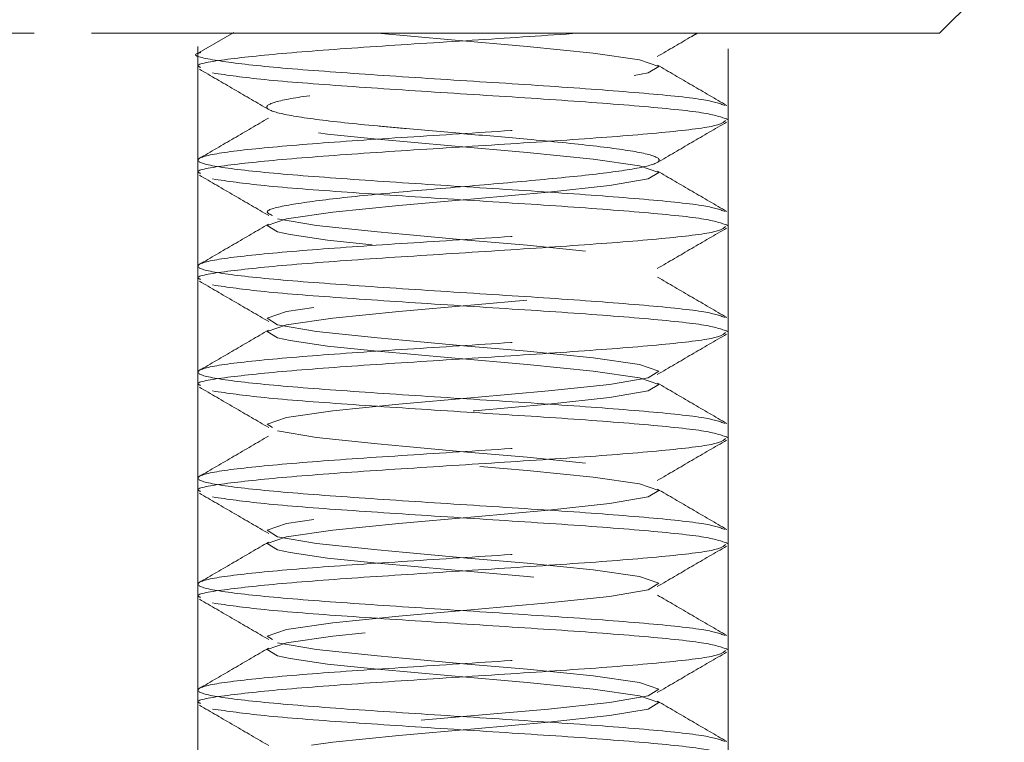
# Model space of a CAD drawing. Units: inches. Extents: x 0 to 88, y 0 to 68.
# Drawn here: x 66.5 to 67, y 46.5 to 46.8 of the extents above; entities that cross this region are included whole.
import ezdxf

# ---------------------------------------------------------------- set-up
doc = ezdxf.new("R2010")
doc.units = ezdxf.units.IN
doc.header["$LTSCALE"] = 8
doc.header["$MEASUREMENT"] = 0
doc.linetypes.add('HIDDEN', pattern=[0.075, 0.05, -0.025])
doc.layers.add('62', color=7, linetype='Continuous')
doc.styles.add('SLDTEXTSTYLE0', font='TXT', dxfattribs={"width": 0.75})
doc.dimstyles.new('SLDDIMSTYLE1', dxfattribs={"dimtxt": 1, "dimasz": 1.5, "dimexe": 0, "dimexo": 0.0625, "dimgap": 0.25, "dimtad": 0, "dimdec": 6, "dimrnd": 1e-09, "dimzin": 12, "dimdsep": 46, "dimlunit": 5, "dimtxsty": 'SLDTEXTSTYLE0', "dimsah": 1, "dimcen": 0.09, "dimadec": 0, "dimazin": 3, "dimtfac": 1, "dimtdec": 3, "dimtofl": 0, "dimtmove": 0, "dimatfit": 3, "dimfxl": 0, "dimfrac": 2, "dimtolj": 1, "dimtzin": 12, "dimarcsym": 0})
doc.dimstyles.new('SLDDIMSTYLE2', dxfattribs={"dimtxt": 1, "dimasz": 1.5, "dimexe": 0, "dimexo": 0.0625, "dimgap": 0.25, "dimtad": 0, "dimdec": 6, "dimrnd": 1e-09, "dimzin": 12, "dimdsep": 46, "dimlunit": 5, "dimtxsty": 'SLDTEXTSTYLE0', "dimsah": 1, "dimcen": 0.09, "dimadec": 0, "dimazin": 3, "dimtfac": 1, "dimtdec": 3, "dimtmove": 0, "dimatfit": 0, "dimfxl": 0, "dimfrac": 2, "dimtolj": 1, "dimtzin": 12, "dimarcsym": 0})

# ---------------------------------------------------------------- blocks, each defined once
blk = doc.blocks.new('_D_2')
at = {"layer": '62', "color": 7}
for p, q in [((66.20176, 56.07552), (60.80616, 56.07552)), ((61.80616, 56.07552), (61.80616, 34.70052)), ((66.20176, 34.70052), (60.80616, 34.70052)), ((61.80616, 34.70052), (61.80616, 31.50823)), ((61.80516, 29.60855), (61.80516, 30.6405))]:
    blk.add_line(p, q, dxfattribs=at)
for centre, start, end in [((61.90773, 28.58411), 63.43495, 116.56505), ((61.90773, 29.09154), 243.43495, 296.56505)]:
    blk.add_arc(centre, 2.92412, start, end, dxfattribs=at)
for points in [[(61.80616, 56.07552), (61.55616, 54.57552), (62.05616, 54.57552)], [(61.80616, 34.70052), (62.05616, 36.20052), (61.55616, 36.20052)]]:
    blk.add_solid(points, dxfattribs=at)
at = {"layer": '62', "color": 7, "char_height": 1, "attachment_point": 1, "rotation": 90, "style": 'SLDTEXTSTYLE0'}
for s, insert in [('"', (61.33463, 30.78703)), ('8', (61.92637, 29.75508)), ('3', (60.60401, 29.75508)), ('21', (61.33463, 27.98425)), ('%%c', (61.34991, 26.47612))]:
    blk.add_mtext(s, dxfattribs=dict(at, insert=insert))
blk = doc.blocks.new('_D_4')
at = {"layer": '62', "color": 7}
for p, q in [((72.48858, 48.51302), (72.48858, 52.51302)), ((67.56426, 48.51302), (73.48858, 48.51302)), ((72.38601, 46.59774), (72.38601, 47.62969)), ((67.12676, 45.38802), (73.48858, 45.38802)), ((72.48858, 45.38802), (72.48858, 41.38802))]:
    blk.add_line(p, q, dxfattribs=at)
for points in [[(72.48858, 48.51302), (72.73858, 50.01302), (72.23858, 50.01302)], [(72.48858, 45.38802), (72.23858, 43.88802), (72.73858, 43.88802)]]:
    blk.add_solid(points, dxfattribs=at)
at = {"layer": '62', "color": 7, "char_height": 1, "attachment_point": 1, "rotation": 90, "style": 'SLDTEXTSTYLE0'}
for s, insert in [('"', (71.91548, 47.77622)), ('8', (72.50722, 46.74427)), ('1', (71.18486, 46.74427)), ('3', (71.91548, 45.71233))]:
    blk.add_mtext(s, dxfattribs=dict(at, insert=insert))

msp = doc.modelspace()

# ---------------------------------------------------------------- linework, layer by layer
at = {"color": 7, "linetype": 'HIDDEN', "lineweight": 18}
for p, q in [((66.6017611, 45.7925426), (66.6017611, 56.0755215)), ((66.8517611, 45.7914766), (66.8517611, 56.0755215)), ((66.9515875, 46.7988058), (66.9689486, 46.8161669)), ((66.5244791, 46.7988058), (66.5019347, 46.7988058)), ((66.9515875, 46.7988058), (66.5244791, 46.7988058)), ((66.6186369, 46.7992159), (66.6023248, 46.7897251)), ((66.6017611, 46.7889652), (66.6017611, 46.7827152)), ((66.8517611, 46.7577152), (66.8517611, 46.7639652)), ((66.6017611, 46.7389652), (66.6017611, 46.7327152)), ((66.8517611, 46.7077152), (66.8517611, 46.7139652)), ((66.6017611, 46.6889652), (66.6017611, 46.6827152)), ((66.8517611, 46.6577152), (66.8517611, 46.6639652)), ((66.6017611, 46.6389652), (66.6017611, 46.6327152)), ((66.8517611, 46.6077152), (66.8517611, 46.6139652)), ((66.6017611, 46.5889652), (66.6017611, 46.5827152)), ((66.8517611, 46.5577152), (66.8517611, 46.5639652)), ((66.6017611, 46.5389652), (66.6017611, 46.5327152)), ((66.8517611, 46.5077152), (66.8517611, 46.5139652)), ((66.6017611, 46.4889652), (66.6017611, 46.4827152))]:
    msp.add_line(p, q, dxfattribs=at)
at = {"color": 7, "linetype": 'HIDDEN', "lineweight": 18, "flags": 128}
for points in [[(66.72337, 45.8199081), (66.7322129, 45.8206808), (66.7671438, 45.8238058), (66.7959268, 45.8269308), (66.8141799, 45.8300558), (66.8191244, 45.8331808), (66.8100073, 45.8363058), (66.7882168, 45.8394308), (66.7570701, 45.8425558), (66.7213092, 45.8456808), (66.6863783, 45.8488058), (66.6627929, 45.8512703), (66.6451998, 45.8538299), (66.6393422, 45.8550558), (66.6343978, 45.8581808), (66.6435148, 45.8613058), (66.6653054, 45.8644308), (66.696452, 45.8675558), (66.7322129, 45.8706808), (66.7671438, 45.8738058), (66.7959268, 45.8769308), (66.8141799, 45.8800558), (66.8191244, 45.8831808), (66.8100073, 45.8863058), (66.7882168, 45.8894308), (66.7570701, 45.8925558), (66.7213092, 45.8956808), (66.6863783, 45.8988058), (66.6627929, 45.9012703), (66.6451998, 45.9038299), (66.6393422, 45.9050558), (66.6343978, 45.9081808), (66.6435148, 45.9113058), (66.6653054, 45.9144308), (66.696452, 45.9175558), (66.7322129, 45.9206808), (66.7671438, 45.9238058), (66.7959268, 45.9269308), (66.8141799, 45.9300558), (66.8191244, 45.9331808), (66.8100073, 45.9363058), (66.7882168, 45.9394308), (66.7570701, 45.9425558), (66.7213092, 45.9456808), (66.6863783, 45.9488058), (66.6627929, 45.9512703), (66.6451998, 45.9538299), (66.6393422, 45.9550558), (66.6343978, 45.9581808), (66.6435148, 45.9613058), (66.6653054, 45.9644308), (66.696452, 45.9675558), (66.7322129, 45.9706808), (66.7671438, 45.9738058), (66.7959268, 45.9769308), (66.8141799, 45.9800558), (66.8191244, 45.9831808), (66.8100073, 45.9863058), (66.7882168, 45.9894308), (66.7570701, 45.9925558), (66.7213092, 45.9956808), (66.6863783, 45.9988058), (66.6627929, 46.0012703), (66.6451998, 46.0038299), (66.6393422, 46.0050558), (66.6343978, 46.0081808), (66.6435148, 46.0113058), (66.6653054, 46.0144308), (66.696452, 46.0175558), (66.7322129, 46.0206808), (66.7671438, 46.0238058), (66.7959268, 46.0269308), (66.8141799, 46.0300558), (66.8191244, 46.0331808), (66.8100073, 46.0363058), (66.7882168, 46.0394308), (66.7570701, 46.0425558), (66.7213092, 46.0456808), (66.6863783, 46.0488058), (66.6627929, 46.0512703), (66.6451998, 46.0538299), (66.6393422, 46.0550558), (66.6343978, 46.0581808), (66.6435148, 46.0613058), (66.6653054, 46.0644308), (66.696452, 46.0675558), (66.7322129, 46.0706808), (66.7671438, 46.0738058), (66.7959268, 46.0769308), (66.8141799, 46.0800558), (66.8191244, 46.0831808), (66.8100073, 46.0863058), (66.7882168, 46.0894308), (66.7570701, 46.0925558), (66.7213092, 46.0956808), (66.6863783, 46.0988058), (66.6627929, 46.1012703), (66.6451998, 46.1038299), (66.6393422, 46.1050558), (66.6343978, 46.1081808), (66.6435148, 46.1113058), (66.6653054, 46.1144308), (66.696452, 46.1175558), (66.7322129, 46.1206808), (66.7671438, 46.1238058), (66.7959268, 46.1269308), (66.8141799, 46.1300558), (66.8191244, 46.1331808), (66.8100073, 46.1363058), (66.7882168, 46.1394308), (66.7570701, 46.1425558), (66.7213092, 46.1456808), (66.6863783, 46.1488058), (66.6627929, 46.1512703), (66.6451998, 46.1538299), (66.6393422, 46.1550558), (66.6343978, 46.1581808), (66.6435148, 46.1613058), (66.6653054, 46.1644308), (66.696452, 46.1675558), (66.7322129, 46.1706808), (66.7671438, 46.1738058), (66.7959268, 46.1769308), (66.8141799, 46.1800558), (66.8191244, 46.1831808), (66.8100073, 46.1863058), (66.7882168, 46.1894308), (66.7570701, 46.1925558), (66.7213092, 46.1956808), (66.6863783, 46.1988058), (66.6627929, 46.2012703), (66.6451998, 46.2038299), (66.6393422, 46.2050558), (66.6343978, 46.2081808), (66.6435148, 46.2113058), (66.6653054, 46.2144308), (66.696452, 46.2175558), (66.7322129, 46.2206808), (66.7671438, 46.2238058), (66.7959268, 46.2269308), (66.8141799, 46.2300558), (66.8191244, 46.2331808), (66.8100073, 46.2363058), (66.7882168, 46.2394308), (66.7570701, 46.2425558), (66.7213092, 46.2456808), (66.6863783, 46.2488058), (66.6627929, 46.2512703), (66.6451998, 46.2538299), (66.6393422, 46.2550558), (66.6343978, 46.2581808), (66.6435148, 46.2613058), (66.6653054, 46.2644308), (66.696452, 46.2675558), (66.7322129, 46.2706808), (66.7671438, 46.2738058), (66.7959268, 46.2769308), (66.8141799, 46.2800558), (66.8191244, 46.2831808), (66.8100073, 46.2863058), (66.7882168, 46.2894308), (66.7570701, 46.2925558), (66.7213092, 46.2956808), (66.6863783, 46.2988058), (66.6627929, 46.3012703), (66.6451998, 46.3038299), (66.6393422, 46.3050558), (66.6343978, 46.3081808), (66.6435148, 46.3113058), (66.6653054, 46.3144308), (66.696452, 46.3175558), (66.7322129, 46.3206808), (66.7671438, 46.3238058), (66.7959268, 46.3269308), (66.8141799, 46.3300558), (66.8191244, 46.3331808), (66.8100073, 46.3363058), (66.7882168, 46.3394308), (66.7570701, 46.3425558), (66.7213092, 46.3456808), (66.6863783, 46.3488058), (66.6627929, 46.3512703), (66.6451998, 46.3538299), (66.6393422, 46.3550558), (66.6343978, 46.3581808), (66.6435148, 46.3613058), (66.6653054, 46.3644308), (66.696452, 46.3675558), (66.7322129, 46.3706808), (66.7671438, 46.3738058), (66.7959268, 46.3769308), (66.8141799, 46.3800558), (66.8191244, 46.3831808), (66.8100073, 46.3863058), (66.7882168, 46.3894308), (66.7570701, 46.3925558), (66.7213092, 46.3956808), (66.6863783, 46.3988058), (66.6627929, 46.4012703), (66.6451998, 46.4038299), (66.6393422, 46.4050558), (66.6343978, 46.4081808), (66.6435148, 46.4113058), (66.6653054, 46.4144308), (66.696452, 46.4175558), (66.7322129, 46.4206808), (66.7671438, 46.4238058), (66.7959268, 46.4269308), (66.8141799, 46.4300558), (66.8191244, 46.4331808), (66.8100073, 46.4363058), (66.7882168, 46.4394308), (66.7570701, 46.4425558), (66.7213092, 46.4456808), (66.6863783, 46.4488058), (66.6627929, 46.4512703), (66.6451998, 46.4538299), (66.6393422, 46.4550558), (66.6343978, 46.4581808), (66.6435148, 46.4613058), (66.6653054, 46.4644308), (66.696452, 46.4675558), (66.7322129, 46.4706808), (66.7671438, 46.4738058), (66.7959268, 46.4769308), (66.8141799, 46.4800558), (66.8191244, 46.4831808), (66.8100073, 46.4863058), (66.7882168, 46.4894308), (66.7570701, 46.4925558), (66.7213092, 46.4956808), (66.6863783, 46.4988058), (66.6627929, 46.5012703), (66.6451998, 46.5038299), (66.6393422, 46.5050558), (66.6343978, 46.5081808), (66.6435148, 46.5113058), (66.6653054, 46.5144308), (66.696452, 46.5175558), (66.7322129, 46.5206808), (66.7671438, 46.5238058), (66.7959268, 46.5269308), (66.8141799, 46.5300558), (66.8191244, 46.5331808), (66.8100073, 46.5363058), (66.7882168, 46.5394308), (66.7570701, 46.5425558), (66.7213092, 46.5456808), (66.6863783, 46.5488058), (66.6627929, 46.5512703), (66.6451998, 46.5538299), (66.6393422, 46.5550558), (66.6343978, 46.5581808), (66.6435148, 46.5613058), (66.6653054, 46.5644308), (66.696452, 46.5675558), (66.7322129, 46.5706808), (66.7671438, 46.5738058), (66.7959268, 46.5769308), (66.8141799, 46.5800558), (66.8191244, 46.5831808), (66.8100073, 46.5863058), (66.7882168, 46.5894308), (66.7570701, 46.5925558), (66.7213092, 46.5956808), (66.6863783, 46.5988058), (66.6627929, 46.6012703), (66.6451998, 46.6038299), (66.6393422, 46.6050558), (66.6343978, 46.6081808), (66.6435148, 46.6113058), (66.6653054, 46.6144308), (66.696452, 46.6175558), (66.7322129, 46.6206808), (66.7671438, 46.6238058), (66.7959268, 46.6269308), (66.8141799, 46.6300558), (66.8191244, 46.6331808), (66.8100073, 46.6363058), (66.7882168, 46.6394308), (66.7570701, 46.6425558), (66.7213092, 46.6456808), (66.6863783, 46.6488058), (66.6627929, 46.6512703), (66.6451998, 46.6538299), (66.6393422, 46.6550558), (66.6343978, 46.6581808), (66.6435148, 46.6613058), (66.6653054, 46.6644308), (66.696452, 46.6675558), (66.7322129, 46.6706808), (66.7671438, 46.6738058), (66.7959268, 46.6769308), (66.8141799, 46.6800558), (66.8191244, 46.6831808), (66.8100073, 46.6863058), (66.7882168, 46.6894308), (66.7570701, 46.6925558), (66.7213092, 46.6956808), (66.6863783, 46.6988058), (66.6627929, 46.7012703), (66.6451998, 46.7038299), (66.6393422, 46.7050558), (66.6343978, 46.7081808), (66.6435148, 46.7113058), (66.6653054, 46.7144308), (66.696452, 46.7175558), (66.7322129, 46.7206808), (66.7671438, 46.7238058), (66.7959268, 46.7269308), (66.8141799, 46.7300558), (66.8191244, 46.7331808), (66.8100073, 46.7363058), (66.7882168, 46.7394308), (66.7570701, 46.7425558), (66.7213092, 46.7456808), (66.6863783, 46.7488058), (66.6627929, 46.7512703), (66.6451998, 46.7538299), (66.6393422, 46.7550558), (66.6343978, 46.7581808), (66.6435148, 46.7613058), (66.6653054, 46.7644308), (66.696452, 46.7675558), (66.7322129, 46.7706808), (66.7671438, 46.7738058), (66.7959268, 46.7769308), (66.8141799, 46.7800558), (66.8191244, 46.7831808), (66.8100073, 46.7863058), (66.7882168, 46.7894308), (66.7570701, 46.7925558), (66.7213092, 46.7956808), (66.6863783, 46.7988058), (66.6863783, 46.7988058)], [(66.6368635, 46.6128724), (66.6343978, 46.6144308), (66.6435148, 46.6175558), (66.6653054, 46.6206808), (66.696452, 46.6238058), (66.7322129, 46.6269308), (66.7671438, 46.6300558), (66.7959268, 46.6331808), (66.8141799, 46.6363058), (66.8191244, 46.6394308), (66.8100073, 46.6425558), (66.7882168, 46.6456808), (66.7570701, 46.6488058), (66.728798, 46.6512703), (66.6999792, 46.6538299), (66.6863783, 46.6550558), (66.6575953, 46.6581808), (66.6393422, 46.6613058), (66.6343978, 46.6644308), (66.6435148, 46.6675558), (66.6653054, 46.6706808), (66.696452, 46.6738058), (66.7322129, 46.6769308), (66.7671438, 46.6800558), (66.7959268, 46.6831808), (66.8141799, 46.6863058), (66.8191244, 46.6894308), (66.8100073, 46.6925558), (66.7882168, 46.6956808), (66.7570701, 46.6988058), (66.728798, 46.7012703), (66.6999792, 46.7038299), (66.6863783, 46.7050558), (66.6575953, 46.7081808), (66.6393422, 46.7113058), (66.6393422, 46.7113058)], [(66.6368635, 46.5128724), (66.6343978, 46.5144308), (66.6435148, 46.5175558), (66.6653054, 46.5206808), (66.696452, 46.5238058), (66.7322129, 46.5269308), (66.7671438, 46.5300558), (66.7959268, 46.5331808), (66.8141799, 46.5363058), (66.8191244, 46.5394308), (66.8100073, 46.5425558), (66.7882168, 46.5456808), (66.7570701, 46.5488058), (66.728798, 46.5512703), (66.6999792, 46.5538299), (66.6863783, 46.5550558), (66.6575953, 46.5581808), (66.6393422, 46.5613058), (66.6343978, 46.5644308), (66.6435148, 46.5675558), (66.6653054, 46.5706808), (66.696452, 46.5738058), (66.7322129, 46.5769308), (66.7671438, 46.5800558), (66.7959268, 46.5831808), (66.8141799, 46.5863058), (66.8191244, 46.5894308), (66.8100073, 46.5925558), (66.7882168, 46.5956808), (66.7570701, 46.5988058), (66.728798, 46.6012703), (66.6999792, 46.6038299), (66.6863783, 46.6050558), (66.6575953, 46.6081808), (66.6393422, 46.6113058), (66.6393422, 46.6113058)], [(66.6368635, 46.3128724), (66.6343978, 46.3144308), (66.6435148, 46.3175558), (66.6653054, 46.3206808), (66.696452, 46.3238058), (66.7322129, 46.3269308), (66.7671438, 46.3300558), (66.7959268, 46.3331808), (66.8141799, 46.3363058), (66.8191244, 46.3394308), (66.8100073, 46.3425558), (66.7882168, 46.3456808), (66.7570701, 46.3488058), (66.728798, 46.3512703), (66.6999792, 46.3538299), (66.6863783, 46.3550558), (66.6575953, 46.3581808), (66.6393422, 46.3613058), (66.6343978, 46.3644308), (66.6435148, 46.3675558), (66.6653054, 46.3706808), (66.696452, 46.3738058), (66.7322129, 46.3769308), (66.7671438, 46.3800558), (66.7959268, 46.3831808), (66.8141799, 46.3863058), (66.8191244, 46.3894308), (66.8100073, 46.3925558), (66.7882168, 46.3956808), (66.7570701, 46.3988058), (66.728798, 46.4012703), (66.6999792, 46.4038299), (66.6863783, 46.4050558), (66.6575953, 46.4081808), (66.6393422, 46.4113058), (66.6343978, 46.4144308), (66.6435148, 46.4175558), (66.6653054, 46.4206808), (66.696452, 46.4238058), (66.7322129, 46.4269308), (66.7671438, 46.4300558), (66.7959268, 46.4331808), (66.8141799, 46.4363058), (66.8191244, 46.4394308), (66.8100073, 46.4425558), (66.7882168, 46.4456808), (66.7570701, 46.4488058), (66.728798, 46.4512703), (66.6999792, 46.4538299), (66.6863783, 46.4550558), (66.6575953, 46.4581808), (66.6393422, 46.4613058), (66.6343978, 46.4644308), (66.6435148, 46.4675558), (66.6653054, 46.4706808), (66.696452, 46.4738058), (66.7322129, 46.4769308), (66.7671438, 46.4800558), (66.7959268, 46.4831808), (66.8141799, 46.4863058), (66.8191244, 46.4894308), (66.8100073, 46.4925558), (66.7882168, 46.4956808), (66.7570701, 46.4988058), (66.728798, 46.5012703), (66.6999792, 46.5038299), (66.6863783, 46.5050558), (66.6575953, 46.5081808), (66.6393422, 46.5113058), (66.6393422, 46.5113058)]]:
    msp.add_lwpolyline(points, dxfattribs=at)
at = {"color": 7, "linetype": 'HIDDEN', "lineweight": 18}
for points, knots in [([(66.6029734, 46.7827152), (66.6025863, 46.7828704), (66.599601, 46.7840673), (66.6124954, 46.7863058), (66.6412961, 46.7894308), (66.6847266, 46.7925558), (66.7346785, 46.7956808), (66.7657716, 46.7977641), (66.7813181, 46.7988058)], [0, 0, 0, 0, 0.02893437, 0.2231475, 0.41736062, 0.61157375, 0.80578687, 1, 1, 1, 1]), ([(66.8183674, 46.7878091), (66.8238066, 46.790982), (66.8300175, 46.7946049), (66.8362358, 46.7982202), (66.8370083, 46.7986693)], [0, 0, 0, 0, 0.87576546, 1, 1, 1, 1]), ([(66.8503737, 46.7647277), (66.8477507, 46.7656704), (66.8422296, 46.7676548), (66.8116597, 46.7706808), (66.7688581, 46.7738058), (66.7191596, 46.7769308), (66.6708773, 46.7800558), (66.630555, 46.7831808), (66.6068118, 46.7863058), (66.5979675, 46.7884881), (66.6027348, 46.7896287), (66.6031485, 46.7897277)], [0, 0, 0, 0, 0.11312405, 0.23812405, 0.36312405, 0.48812405, 0.61312405, 0.73812405, 0.86312405, 0.98812405, 1, 1, 1, 1]), ([(66.6368635, 46.7128724), (66.6356999, 46.7133919), (66.632203, 46.714953), (66.6418077, 46.7175558), (66.6635822, 46.7206808), (66.695696, 46.7238058), (66.732346, 46.7269308), (66.7681975, 46.7300558), (66.7977269, 46.7331808), (66.8164558, 46.7363059), (66.8215295, 46.7394304), (66.8121723, 46.7425573), (66.789825, 46.7456753), (66.7600079, 46.7486117), (66.7287204, 46.7512482), (66.7043696, 46.7534456), (66.6795248, 46.7556385), (66.6557729, 46.7581943), (66.6370722, 46.7613022), (66.6319915, 46.7644318), (66.6413484, 46.7675556), (66.6637041, 46.7706809), (66.6956677, 46.7738058), (66.732337, 46.7769308), (66.7682615, 46.7800558), (66.7974796, 46.7831808), (66.8162951, 46.7861353), (66.817683, 46.7880482), (66.8183151, 46.7889193)], [0, 0, 0, 0, 0.02048793, 0.06157108, 0.10265422, 0.14373737, 0.18482051, 0.22590366, 0.2669868, 0.30806994, 0.34915309, 0.39023623, 0.43131938, 0.47240252, 0.50508994, 0.53819481, 0.55480958, 0.59589273, 0.63697587, 0.67805901, 0.71914216, 0.7602253, 0.80130845, 0.84239159, 0.88347474, 0.92455788, 0.96564102, 1, 1, 1, 1]), ([(66.8511973, 46.7647251), (66.845735, 46.7679018), (66.8348206, 46.774249), (66.8239067, 46.7806141), (66.8184549, 46.7837936)], [0, 0, 0, 0, 0.500472305, 1, 1, 1, 1]), ([(66.6024705, 46.7818351), (66.6079252, 46.7786651), (66.6188264, 46.7723299), (66.6297147, 46.7659811), (66.6351548, 46.7628091)], [0, 0, 0, 0, 0.50037285, 1, 1, 1, 1]), ([(66.8503737, 46.7147277), (66.8477506, 46.7156704), (66.8422292, 46.7176548), (66.8116614, 46.7206808), (66.7688518, 46.7238058), (66.7191832, 46.7269308), (66.6707892, 46.7300558), (66.630884, 46.7331808), (66.6055839, 46.7363058), (66.5987294, 46.7394308), (66.6113679, 46.7425558), (66.6415712, 46.7456808), (66.6847537, 46.7488058), (66.7342949, 46.7519308), (66.7828256, 46.7550558), (66.8223117, 46.7581808), (66.8478186, 46.7611506), (66.8496888, 46.7630788), (66.8505487, 46.7639652)], [0, 0, 0, 0, 0.05743792, 0.12090576, 0.18437361, 0.24784146, 0.3113093, 0.37477715, 0.43824499, 0.50171284, 0.56518068, 0.62864853, 0.69211638, 0.75558422, 0.81905207, 0.88251991, 0.94598776, 1, 1, 1, 1]), ([(66.6029734, 46.7327152), (66.6025863, 46.7328704), (66.5996007, 46.7340673), (66.6125036, 46.7363058), (66.6412669, 46.7394308), (66.6848353, 46.7425558), (66.7342731, 46.7456808), (66.7828314, 46.7488058), (66.8223101, 46.7519308), (66.8478189, 46.7549006), (66.8496889, 46.7568288), (66.8505487, 46.7577152)], [0, 0, 0, 0, 0.01862282, 0.14362282, 0.26862282, 0.39362282, 0.51862282, 0.64362282, 0.76862282, 0.89362282, 1, 1, 1, 1]), ([(66.6350673, 46.7587936), (66.6296155, 46.7556141), (66.6187015, 46.749249), (66.6077872, 46.7429018), (66.6023248, 46.7397251)], [0, 0, 0, 0, 0.499527695, 1, 1, 1, 1]), ([(66.8183674, 46.7378091), (66.8238074, 46.7409811), (66.8346957, 46.7473299), (66.845597, 46.7536651), (66.8510517, 46.7568351)], [0, 0, 0, 0, 0.49962715, 1, 1, 1, 1]), ([(66.8511973, 46.7147251), (66.845735, 46.7179018), (66.8348206, 46.724249), (66.8239067, 46.7306141), (66.8184549, 46.7337936)], [0, 0, 0, 0, 0.5004723, 1, 1, 1, 1]), ([(66.6024705, 46.7318351), (66.6079252, 46.7286651), (66.6188264, 46.7223299), (66.6297147, 46.7159811), (66.6351548, 46.7128091)], [0, 0, 0, 0, 0.50037285, 1, 1, 1, 1]), ([(66.8503737, 46.6647277), (66.8477506, 46.6656704), (66.8422292, 46.6676548), (66.8116614, 46.6706808), (66.7688518, 46.6738058), (66.7191832, 46.6769308), (66.6707892, 46.6800558), (66.630884, 46.6831808), (66.6055839, 46.6863058), (66.5987294, 46.6894308), (66.6113679, 46.6925558), (66.6415712, 46.6956808), (66.6847537, 46.6988058), (66.7342949, 46.7019308), (66.7828256, 46.7050558), (66.8223117, 46.7081808), (66.8478186, 46.7111506), (66.8496888, 46.7130788), (66.8505487, 46.7139652)], [0, 0, 0, 0, 0.05743792, 0.12090576, 0.18437361, 0.24784146, 0.3113093, 0.37477715, 0.43824499, 0.50171284, 0.56518068, 0.62864853, 0.69211638, 0.75558422, 0.81905207, 0.88251991, 0.94598776, 1, 1, 1, 1]), ([(66.6029734, 46.6827152), (66.6025863, 46.6828704), (66.5996007, 46.6840673), (66.6125036, 46.6863058), (66.6412669, 46.6894308), (66.6848353, 46.6925558), (66.7342731, 46.6956808), (66.7828314, 46.6988058), (66.8223101, 46.7019308), (66.8478189, 46.7049006), (66.8496889, 46.7068288), (66.8505487, 46.7077152)], [0, 0, 0, 0, 0.01862282, 0.14362282, 0.26862282, 0.39362282, 0.51862282, 0.64362282, 0.76862282, 0.89362282, 1, 1, 1, 1]), ([(66.6350673, 46.7087936), (66.6296155, 46.7056141), (66.6187015, 46.699249), (66.6077872, 46.6929018), (66.6023248, 46.6897251)], [0, 0, 0, 0, 0.499527695, 1, 1, 1, 1]), ([(66.8183674, 46.6878091), (66.8238074, 46.6909811), (66.8346957, 46.6973299), (66.845597, 46.7036651), (66.8510517, 46.7068351)], [0, 0, 0, 0, 0.49962715, 1, 1, 1, 1]), ([(66.6024705, 46.6818351), (66.6079252, 46.6786651), (66.6188264, 46.6723299), (66.6297147, 46.6659811), (66.6351548, 46.6628091)], [0, 0, 0, 0, 0.50037285, 1, 1, 1, 1]), ([(66.8511973, 46.6647251), (66.845735, 46.6679018), (66.8348206, 46.674249), (66.8239067, 46.6806141), (66.8184549, 46.6837936)], [0, 0, 0, 0, 0.5004723, 1, 1, 1, 1]), ([(66.8503737, 46.6147277), (66.8477506, 46.6156704), (66.8422292, 46.6176548), (66.8116614, 46.6206808), (66.7688518, 46.6238058), (66.7191832, 46.6269308), (66.6707892, 46.6300558), (66.630884, 46.6331808), (66.6055839, 46.6363058), (66.5987294, 46.6394308), (66.6113679, 46.6425558), (66.6415712, 46.6456808), (66.6847537, 46.6488058), (66.7342949, 46.6519308), (66.7828256, 46.6550558), (66.8223117, 46.6581808), (66.8478186, 46.6611506), (66.8496888, 46.6630788), (66.8505487, 46.6639652)], [0, 0, 0, 0, 0.05743792, 0.12090576, 0.18437361, 0.24784146, 0.3113093, 0.37477715, 0.43824499, 0.50171284, 0.56518068, 0.62864853, 0.69211638, 0.75558422, 0.81905207, 0.88251991, 0.94598776, 1, 1, 1, 1]), ([(66.6350673, 46.6587936), (66.6296155, 46.6556141), (66.6187015, 46.649249), (66.6077872, 46.6429018), (66.6023248, 46.6397251)], [0, 0, 0, 0, 0.4995277, 1, 1, 1, 1]), ([(66.6029734, 46.6327152), (66.6025863, 46.6328704), (66.5996007, 46.6340673), (66.6125036, 46.6363058), (66.6412669, 46.6394308), (66.6848353, 46.6425558), (66.7342731, 46.6456808), (66.7828314, 46.6488058), (66.8223101, 46.6519308), (66.8478189, 46.6549006), (66.8496889, 46.6568288), (66.8505487, 46.6577152)], [0, 0, 0, 0, 0.01862282, 0.14362282, 0.26862282, 0.39362282, 0.51862282, 0.64362282, 0.76862282, 0.89362282, 1, 1, 1, 1]), ([(66.8183674, 46.6378091), (66.8238074, 46.6409811), (66.8346957, 46.6473299), (66.845597, 46.6536651), (66.8510517, 46.6568351)], [0, 0, 0, 0, 0.49962715, 1, 1, 1, 1]), ([(66.6024705, 46.6318351), (66.6079252, 46.6286651), (66.6188264, 46.6223299), (66.6297147, 46.6159811), (66.6351548, 46.6128091)], [0, 0, 0, 0, 0.50037285, 1, 1, 1, 1]), ([(66.8511973, 46.6147251), (66.845735, 46.6179018), (66.8348206, 46.624249), (66.8239067, 46.6306141), (66.8184549, 46.6337936)], [0, 0, 0, 0, 0.5004723, 1, 1, 1, 1]), ([(66.8503737, 46.5647277), (66.8477506, 46.5656704), (66.8422292, 46.5676548), (66.8116614, 46.5706808), (66.7688518, 46.5738058), (66.7191832, 46.5769308), (66.6707892, 46.5800558), (66.630884, 46.5831808), (66.6055839, 46.5863058), (66.5987294, 46.5894308), (66.6113679, 46.5925558), (66.6415712, 46.5956808), (66.6847537, 46.5988058), (66.7342949, 46.6019308), (66.7828256, 46.6050558), (66.8223117, 46.6081808), (66.8478186, 46.6111506), (66.8496888, 46.6130788), (66.8505487, 46.6139652)], [0, 0, 0, 0, 0.05743792, 0.12090576, 0.18437361, 0.24784146, 0.3113093, 0.37477715, 0.43824499, 0.50171284, 0.56518068, 0.62864853, 0.69211638, 0.75558422, 0.81905207, 0.88251991, 0.94598776, 1, 1, 1, 1]), ([(66.6029734, 46.5827152), (66.6025863, 46.5828704), (66.5996007, 46.5840673), (66.6125036, 46.5863058), (66.6412669, 46.5894308), (66.6848353, 46.5925558), (66.7342731, 46.5956808), (66.7828314, 46.5988058), (66.8223101, 46.6019308), (66.8478189, 46.6049006), (66.8496889, 46.6068288), (66.8505487, 46.6077152)], [0, 0, 0, 0, 0.01862282, 0.14362282, 0.26862282, 0.39362282, 0.51862282, 0.64362282, 0.76862282, 0.89362282, 1, 1, 1, 1]), ([(66.6350673, 46.6087936), (66.6296155, 46.6056141), (66.6187015, 46.599249), (66.6077872, 46.5929018), (66.6023248, 46.5897251)], [0, 0, 0, 0, 0.4995277, 1, 1, 1, 1]), ([(66.8183674, 46.5878091), (66.8238074, 46.5909811), (66.8346957, 46.5973299), (66.845597, 46.6036651), (66.8510517, 46.6068351)], [0, 0, 0, 0, 0.499627153, 1, 1, 1, 1]), ([(66.8511973, 46.5647251), (66.845735, 46.5679018), (66.8348206, 46.574249), (66.8239067, 46.5806141), (66.8184549, 46.5837936)], [0, 0, 0, 0, 0.5004723, 1, 1, 1, 1]), ([(66.6024705, 46.5818351), (66.6079252, 46.5786651), (66.6188264, 46.5723299), (66.6297147, 46.5659811), (66.6351548, 46.5628091)], [0, 0, 0, 0, 0.50037285, 1, 1, 1, 1]), ([(66.8503737, 46.5147277), (66.8477506, 46.5156704), (66.8422292, 46.5176548), (66.8116614, 46.5206808), (66.7688518, 46.5238058), (66.7191832, 46.5269308), (66.6707892, 46.5300558), (66.630884, 46.5331808), (66.6055839, 46.5363058), (66.5987294, 46.5394308), (66.6113679, 46.5425558), (66.6415712, 46.5456808), (66.6847537, 46.5488058), (66.7342949, 46.5519308), (66.7828256, 46.5550558), (66.8223117, 46.5581808), (66.8478186, 46.5611506), (66.8496888, 46.5630788), (66.8505487, 46.5639652)], [0, 0, 0, 0, 0.05743792, 0.12090576, 0.18437361, 0.24784146, 0.3113093, 0.37477715, 0.43824499, 0.50171284, 0.56518068, 0.62864853, 0.69211638, 0.75558422, 0.81905207, 0.88251991, 0.94598776, 1, 1, 1, 1]), ([(66.6029734, 46.5327152), (66.6025863, 46.5328704), (66.5996007, 46.5340673), (66.6125036, 46.5363058), (66.6412669, 46.5394308), (66.6848353, 46.5425558), (66.7342731, 46.5456808), (66.7828314, 46.5488058), (66.8223101, 46.5519308), (66.8478189, 46.5549006), (66.8496889, 46.5568288), (66.8505487, 46.5577152)], [0, 0, 0, 0, 0.01862282, 0.14362282, 0.26862282, 0.39362282, 0.51862282, 0.64362282, 0.76862282, 0.89362282, 1, 1, 1, 1]), ([(66.6350673, 46.5587936), (66.6296155, 46.5556141), (66.6187015, 46.549249), (66.6077872, 46.5429018), (66.6023248, 46.5397251)], [0, 0, 0, 0, 0.499527695, 1, 1, 1, 1]), ([(66.8183674, 46.5378091), (66.8238074, 46.5409811), (66.8346957, 46.5473299), (66.845597, 46.5536651), (66.8510517, 46.5568351)], [0, 0, 0, 0, 0.49962715, 1, 1, 1, 1]), ([(66.8511973, 46.5147251), (66.845735, 46.5179018), (66.8348206, 46.524249), (66.8239067, 46.5306141), (66.8184549, 46.5337936)], [0, 0, 0, 0, 0.500472305, 1, 1, 1, 1]), ([(66.6024705, 46.5318351), (66.6079252, 46.5286651), (66.6188264, 46.5223299), (66.6297147, 46.5159811), (66.6351548, 46.5128091)], [0, 0, 0, 0, 0.50037285, 1, 1, 1, 1]), ([(66.8503737, 46.4647277), (66.8477506, 46.4656704), (66.8422292, 46.4676548), (66.8116614, 46.4706808), (66.7688518, 46.4738058), (66.7191832, 46.4769308), (66.6707892, 46.4800558), (66.630884, 46.4831808), (66.6055839, 46.4863058), (66.5987294, 46.4894308), (66.6113679, 46.4925558), (66.6415712, 46.4956808), (66.6847537, 46.4988058), (66.7342949, 46.5019308), (66.7828256, 46.5050558), (66.8223117, 46.5081808), (66.8478186, 46.5111506), (66.8496888, 46.5130788), (66.8505487, 46.5139652)], [0, 0, 0, 0, 0.05743792, 0.12090576, 0.18437361, 0.24784146, 0.3113093, 0.37477715, 0.43824499, 0.50171284, 0.56518068, 0.62864853, 0.69211638, 0.75558422, 0.81905207, 0.88251991, 0.94598776, 1, 1, 1, 1]), ([(66.6029734, 46.4827152), (66.6025863, 46.4828704), (66.5996007, 46.4840673), (66.6125036, 46.4863058), (66.6412669, 46.4894308), (66.6848353, 46.4925558), (66.7342731, 46.4956808), (66.7828314, 46.4988058), (66.8223101, 46.5019308), (66.8478189, 46.5049006), (66.8496889, 46.5068288), (66.8505487, 46.5077152)], [0, 0, 0, 0, 0.01862282, 0.14362282, 0.26862282, 0.39362282, 0.51862282, 0.64362282, 0.76862282, 0.89362282, 1, 1, 1, 1]), ([(66.6350673, 46.5087936), (66.6296155, 46.5056141), (66.6187015, 46.499249), (66.6077872, 46.4929018), (66.6023248, 46.4897251)], [0, 0, 0, 0, 0.4995277, 1, 1, 1, 1]), ([(66.8183674, 46.4878091), (66.8238074, 46.4909811), (66.8346957, 46.4973299), (66.845597, 46.5036651), (66.8510517, 46.5068351)], [0, 0, 0, 0, 0.49962715, 1, 1, 1, 1]), ([(66.6024705, 46.4818351), (66.6079252, 46.4786651), (66.6188264, 46.4723299), (66.6297147, 46.4659811), (66.6351548, 46.4628091)], [0, 0, 0, 0, 0.50037285, 1, 1, 1, 1]), ([(66.8511973, 46.4647251), (66.845735, 46.4679018), (66.8348206, 46.474249), (66.8239067, 46.4806141), (66.8184549, 46.4837936)], [0, 0, 0, 0, 0.5004723, 1, 1, 1, 1])]:
    msp.add_open_spline(points, degree=3, knots=knots, dxfattribs=at)
for points in [[(66.8515439, 46.7581808), (66.8487046, 46.7592225), (66.8430262, 46.7613058), (66.8117118, 46.7644308), (66.768853, 46.7675558), (66.719128, 46.7706808), (66.6710089, 46.7738058), (66.6300605, 46.7769308), (66.6157923, 46.7790141), (66.6086582, 46.7800558)], [(66.8515439, 46.7081808), (66.8487046, 46.7092225), (66.8430262, 46.7113058), (66.8117118, 46.7144308), (66.768853, 46.7175558), (66.719128, 46.7206808), (66.6710089, 46.7238058), (66.6300605, 46.7269308), (66.6157923, 46.7290141), (66.6086582, 46.7300558)], [(66.8515439, 46.6581808), (66.8487046, 46.6592225), (66.8430262, 46.6613058), (66.8117118, 46.6644308), (66.768853, 46.6675558), (66.719128, 46.6706808), (66.6710089, 46.6738058), (66.6300605, 46.6769308), (66.6157923, 46.6790141), (66.6086582, 46.6800558)], [(66.8515439, 46.6081808), (66.8487046, 46.6092225), (66.8430262, 46.6113058), (66.8117118, 46.6144308), (66.768853, 46.6175558), (66.719128, 46.6206808), (66.6710089, 46.6238058), (66.6300605, 46.6269308), (66.6157923, 46.6290141), (66.6086582, 46.6300558)], [(66.8515439, 46.5581808), (66.8487046, 46.5592225), (66.8430262, 46.5613058), (66.8117118, 46.5644308), (66.768853, 46.5675558), (66.719128, 46.5706808), (66.6710089, 46.5738058), (66.6300605, 46.5769308), (66.6157923, 46.5790141), (66.6086582, 46.5800558)], [(66.8515439, 46.5081808), (66.8487046, 46.5092225), (66.8430262, 46.5113058), (66.8117118, 46.5144308), (66.768853, 46.5175558), (66.719128, 46.5206808), (66.6710089, 46.5238058), (66.6300605, 46.5269308), (66.6157923, 46.5290141), (66.6086582, 46.5300558)], [(66.8515439, 46.4581808), (66.8487046, 46.4592225), (66.8430262, 46.4613058), (66.8117118, 46.4644308), (66.768853, 46.4675558), (66.719128, 46.4706808), (66.6710089, 46.4738058), (66.6300605, 46.4769308), (66.6157923, 46.4790141), (66.6086582, 46.4800558)]]:
    msp.add_open_spline(points, degree=3, dxfattribs=at)

# ---------------------------------------------------------------- dimensions: what is measured, and where the dimension line sits
at = {"layer": '62', "color": 7}
dim = msp.add_linear_dim(base=(61.8061641, 56.0755215), p1=(66.6017611, 34.7005215), p2=(66.6017611, 56.0755215), angle=90, text='(%%c<>)', dimstyle='SLDDIMSTYLE1', dxfattribs=at)
dim.commit()
dim.dimension.update_dxf_attribs({"geometry": '_D_2', "text_midpoint": (61.8061641, 28.8378246), "dimtype": 160})
dim = msp.add_linear_dim(base=(72.4885783, 48.5130215), p1=(66.7267611, 45.3880215), p2=(67.1642611, 48.5130215), angle=90, dimstyle='SLDDIMSTYLE2', dxfattribs=at)
dim.commit()
dim.dimension.update_dxf_attribs({"geometry": '_D_4', "text_midpoint": (72.4885783, 46.9505215), "dimtype": 160})

doc.saveas('drawing.dxf')
